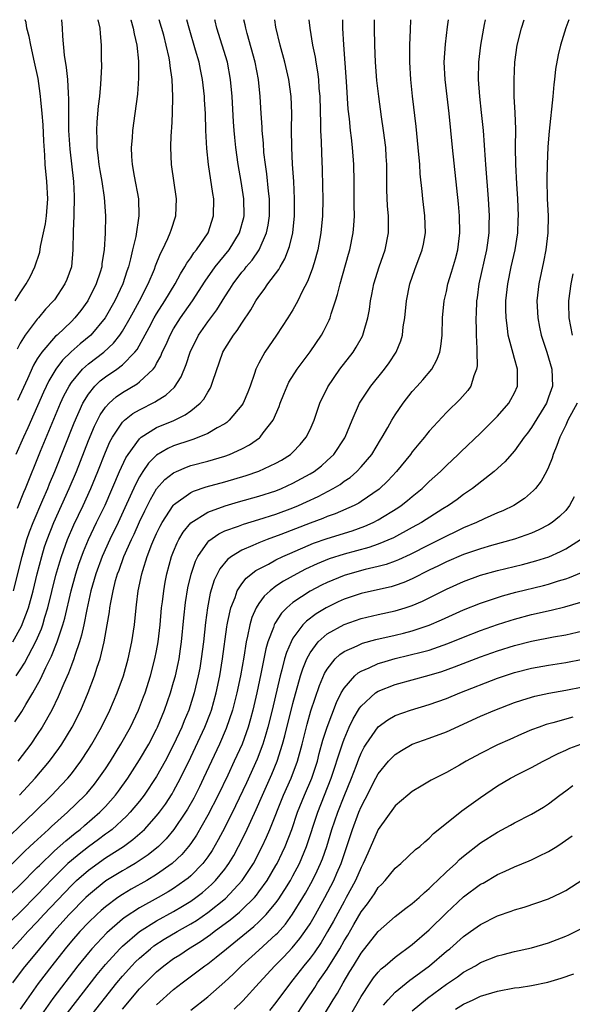
# Model space of a CAD drawing. Units: inches. Extents: x 2583000 to 2586000, y 1484692 to 1485000.
# Drawn here: x 2583227 to 2583292, y 1484884 to 1485000 of the extents above; entities that cross this region are included whole.
import ezdxf

# ---------------------------------------------------------------- set-up
doc = ezdxf.new("R2010")
doc.units = ezdxf.units.IN
doc.header["$MEASUREMENT"] = 0
doc.layers.add('LD25831482_2ft', color=244, linetype='Continuous')

msp = doc.modelspace()

# ---------------------------------------------------------------- linework, layer by layer
at = {"layer": 'LD25831482_2ft'}
for points, elevation in [([(2583281.55, 1485000), (2583281.45, 1484999.45), (2583281.34, 1484999), (2583280.99, 1484997), (2583280.77, 1484995), (2583280.75, 1484993), (2583280.89, 1484991), (2583281.1, 1484989.1), (2583281.3, 1484987), (2583281.57, 1484983.57), (2583281.59, 1484983), (2583281.92, 1484979), (2583282.03, 1484977), (2583282, 1484976), (2583281.99, 1484975), (2583281.83, 1484973.83), (2583281.7, 1484973), (2583280.82, 1484969), (2583280.62, 1484967.38), (2583280.55, 1484967), (2583280.5, 1484965.5), (2583280.47, 1484965), (2583280.5, 1484963.5), (2583280.49, 1484963), (2583280.59, 1484961.41), (2583280.57, 1484961), (2583280.61, 1484959.39), (2583280.55, 1484959), (2583280.23, 1484958.23), (2583279.88, 1484957), (2583279.51, 1484956.49), (2583278.57, 1484955.43), (2583278.14, 1484955), (2583277.55, 1484954.45), (2583277, 1484953.9), (2583275, 1484951.71), (2583274.68, 1484951.32), (2583274.44, 1484951), (2583273.77, 1484950.23), (2583273, 1484949.28), (2583272.79, 1484949), (2583271.16, 1484947), (2583270.12, 1484945.88), (2583269.1, 1484944.9), (2583267, 1484943.46), (2583266.72, 1484943.28), (2583266.17, 1484943), (2583263.96, 1484942.04), (2583263, 1484941.7), (2583262.51, 1484941.49), (2583261, 1484940.92), (2583257.58, 1484939.58), (2583255.98, 1484939), (2583255, 1484938.62), (2583254.29, 1484938.29), (2583253, 1484937.76), (2583251.77, 1484937), (2583251.33, 1484936.67), (2583250.43, 1484935.57), (2583249.77, 1484934.23), (2583249.3, 1484932.7), (2583248.96, 1484931), (2583248.73, 1484929.27), (2583248.49, 1484927), (2583248.24, 1484925), (2583248.07, 1484923.93), (2583247.89, 1484923), (2583247.42, 1484921), (2583246.78, 1484919), (2583246.25, 1484917.74), (2583245.97, 1484917), (2583245, 1484914.91), (2583244, 1484913), (2583243, 1484911.19), (2583241.54, 1484909), (2583241, 1484908.31), (2583239.91, 1484907), (2583239.47, 1484906.53), (2583237.77, 1484905), (2583237.34, 1484904.66), (2583237, 1484904.43), (2583236.19, 1484903.81), (2583235, 1484902.94), (2583233.9, 1484902.1), (2583233, 1484901.36), (2583232.6, 1484901), (2583230.79, 1484899.21), (2583229, 1484897.3), (2583227, 1484895.27), (2583225, 1484893.37)], 12104), ([(2583225, 1484896.58), (2583227, 1484898.48), (2583229, 1484900.51), (2583229.24, 1484900.76), (2583231, 1484902.46), (2583232.33, 1484903.67), (2583233.44, 1484904.56), (2583234.02, 1484905), (2583234.54, 1484905.46), (2583236.34, 1484907), (2583237, 1484907.69), (2583238.17, 1484909), (2583238.52, 1484909.48), (2583239.61, 1484911), (2583241, 1484913.17), (2583242.08, 1484915), (2583243, 1484916.75), (2583243.12, 1484917), (2583243.93, 1484919), (2583244.63, 1484921), (2583245, 1484922.27), (2583245.2, 1484923), (2583245.53, 1484924.47), (2583245.64, 1484925), (2583245.82, 1484926.18), (2583245.92, 1484927), (2583246.18, 1484929.82), (2583246.38, 1484931.62), (2583246.67, 1484933.33), (2583247.05, 1484934.95), (2583247.55, 1484936.45), (2583247.82, 1484937), (2583249, 1484938.7), (2583249.14, 1484938.86), (2583250.31, 1484939.69), (2583251, 1484940.01), (2583252.59, 1484940.59), (2583253.18, 1484940.82), (2583255, 1484941.36), (2583257, 1484941.99), (2583259, 1484942.73), (2583259.65, 1484943), (2583260.58, 1484943.42), (2583261.95, 1484944.05), (2583263.72, 1484945), (2583264.52, 1484945.48), (2583265, 1484945.84), (2583265.7, 1484946.3), (2583266.5, 1484947), (2583267, 1484947.53), (2583268.25, 1484949), (2583269.29, 1484950.71), (2583269.48, 1484951), (2583270.14, 1484952.15), (2583270.61, 1484953), (2583271, 1484953.64), (2583271.92, 1484955), (2583273, 1484956.36), (2583273.56, 1484957), (2583274.25, 1484957.75), (2583275.29, 1484959), (2583275.9, 1484960.1), (2583276.22, 1484961), (2583276.35, 1484961.65), (2583276.5, 1484963), (2583276.56, 1484965), (2583276.74, 1484967), (2583277, 1484968.11), (2583277.19, 1484969), (2583277.62, 1484970.38), (2583278.06, 1484971.94), (2583278.33, 1484973), (2583278.57, 1484975), (2583278.53, 1484977), (2583278.41, 1484978.41), (2583277.72, 1484985), (2583277.34, 1484989), (2583276.86, 1484993), (2583276.75, 1484995), (2583276.89, 1484997.11), (2583277.15, 1484999.15), (2583277.25, 1485000)], 12102), ([(2583225, 1484899.94), (2583227, 1484901.88), (2583227.55, 1484902.45), (2583228.14, 1484903), (2583228.58, 1484903.42), (2583230.31, 1484905), (2583230.66, 1484905.34), (2583232.56, 1484907), (2583234.62, 1484909), (2583234.8, 1484909.2), (2583235.7, 1484910.3), (2583236.23, 1484911), (2583237, 1484912.12), (2583237.58, 1484913), (2583238.82, 1484915), (2583239.95, 1484917), (2583240.89, 1484919), (2583241.47, 1484920.53), (2583241.65, 1484921), (2583242.29, 1484923), (2583242.81, 1484925), (2583243, 1484925.93), (2583243.2, 1484927), (2583243.43, 1484929), (2583243.59, 1484931), (2583243.69, 1484931.69), (2583243.83, 1484933), (2583244, 1484934), (2583244.2, 1484935), (2583244.76, 1484937), (2583245, 1484937.62), (2583245.4, 1484938.6), (2583245.61, 1484939), (2583246.12, 1484939.88), (2583247.03, 1484940.97), (2583249, 1484942.21), (2583251.04, 1484942.96), (2583252.59, 1484943.41), (2583255, 1484944.09), (2583257, 1484944.73), (2583257.66, 1484945), (2583259, 1484945.6), (2583261, 1484946.71), (2583261.47, 1484947), (2583262.33, 1484947.67), (2583263, 1484948.26), (2583263.79, 1484949), (2583265.08, 1484950.92), (2583265.12, 1484951), (2583265.95, 1484953), (2583266.8, 1484955), (2583266.87, 1484955.13), (2583268.12, 1484957), (2583269.75, 1484959), (2583270.28, 1484959.72), (2583271.12, 1484961), (2583271.67, 1484962.33), (2583271.86, 1484963), (2583271.95, 1484963.95), (2583272.12, 1484965), (2583272.32, 1484967), (2583272.72, 1484969), (2583273.31, 1484970.69), (2583274.18, 1484973), (2583274.32, 1484973.68), (2583274.55, 1484975), (2583274.48, 1484977), (2583274.23, 1484979), (2583274.15, 1484979.85), (2583273.93, 1484981.93), (2583273.87, 1484983), (2583273.7, 1484985), (2583273.45, 1484987.45), (2583273.02, 1484991.02), (2583272.82, 1484993), (2583272.7, 1484995), (2583272.7, 1484997), (2583272.81, 1484998.81), (2583272.85, 1485000)], 12100), ([(2583225.76, 1484904.24), (2583227, 1484905.41), (2583228.66, 1484907), (2583230.69, 1484909), (2583231.82, 1484910.18), (2583232.57, 1484911), (2583233, 1484911.53), (2583234.11, 1484913), (2583235, 1484914.35), (2583235.41, 1484915), (2583236.54, 1484917), (2583237.52, 1484919), (2583238.38, 1484921), (2583239.1, 1484923), (2583239.66, 1484925), (2583240.09, 1484927), (2583240.4, 1484929), (2583240.6, 1484931), (2583240.65, 1484931.35), (2583240.84, 1484933), (2583241.27, 1484935), (2583241.38, 1484935.38), (2583241.89, 1484937), (2583242.45, 1484938.45), (2583242.67, 1484939), (2583243, 1484939.72), (2583243.42, 1484940.58), (2583243.64, 1484941), (2583244.94, 1484943), (2583245, 1484943.08), (2583247, 1484944.51), (2583247.32, 1484944.68), (2583248.82, 1484945.18), (2583251, 1484945.78), (2583253.49, 1484946.51), (2583255, 1484947.02), (2583257, 1484947.95), (2583257.67, 1484948.33), (2583258.73, 1484949), (2583259, 1484949.25), (2583259.85, 1484950.15), (2583260.56, 1484951), (2583261, 1484951.91), (2583261.48, 1484953), (2583262.16, 1484955), (2583263.08, 1484956.92), (2583264.51, 1484959), (2583266.06, 1484961), (2583266.43, 1484961.57), (2583267.14, 1484962.86), (2583267.2, 1484963), (2583267.27, 1484963.27), (2583267.8, 1484965), (2583267.99, 1484966.01), (2583268.11, 1484967), (2583268.26, 1484967.74), (2583268.48, 1484969), (2583269.11, 1484971), (2583269.81, 1484973), (2583270.21, 1484975), (2583270.21, 1484977), (2583270.11, 1484978.11), (2583270.02, 1484980.02), (2583270, 1484983), (2583269.95, 1484983.95), (2583269.88, 1484985), (2583269.62, 1484987), (2583269.38, 1484988.62), (2583269.07, 1484991), (2583268.86, 1484992.86), (2583268.68, 1484995), (2583268.59, 1484997), (2583268.56, 1484999), (2583268.57, 1485000)], 12098), ([(2583226.05, 1484891), (2583227, 1484892), (2583227.9, 1484893), (2583229, 1484894.15), (2583229.78, 1484895), (2583233, 1484898.43), (2583233.6, 1484899), (2583235, 1484900.23), (2583237, 1484901.64), (2583239.1, 1484903), (2583240.21, 1484903.79), (2583241.56, 1484905), (2583243, 1484906.59), (2583243.33, 1484907), (2583244.03, 1484907.97), (2583244.82, 1484909.18), (2583245, 1484909.49), (2583245.82, 1484911), (2583247, 1484913.46), (2583248.66, 1484917), (2583249.33, 1484918.67), (2583249.44, 1484919), (2583250, 1484921), (2583250.42, 1484923), (2583250.74, 1484925), (2583251.23, 1484928.77), (2583251.28, 1484929), (2583251.37, 1484929.37), (2583251.69, 1484931), (2583252.2, 1484932.2), (2583252.47, 1484933), (2583253, 1484933.8), (2583253.52, 1484934.48), (2583254.63, 1484935.37), (2583256.12, 1484936.12), (2583257, 1484936.61), (2583257.81, 1484937), (2583258.62, 1484937.38), (2583261.42, 1484938.58), (2583263, 1484939.14), (2583265.96, 1484940.04), (2583267.43, 1484940.57), (2583268.4, 1484941), (2583269, 1484941.3), (2583271.29, 1484942.71), (2583271.71, 1484943), (2583272.43, 1484943.57), (2583273, 1484944.06), (2583274.18, 1484945), (2583275, 1484945.81), (2583276.3, 1484947), (2583277, 1484947.7), (2583278.38, 1484949), (2583278.69, 1484949.31), (2583281, 1484951.48), (2583282.52, 1484953), (2583283, 1484953.49), (2583284.33, 1484955), (2583284.58, 1484955.42), (2583285, 1484956.22), (2583285.36, 1484957), (2583285.34, 1484957.34), (2583285.35, 1484959), (2583285, 1484960.25), (2583284.82, 1484960.82), (2583284.74, 1484961.26), (2583284.27, 1484963), (2583284.19, 1484963.81), (2583284.01, 1484965), (2583283.99, 1484965.98), (2583283.99, 1484967), (2583284.21, 1484969), (2583284.62, 1484971), (2583285.07, 1484973), (2583285.37, 1484975), (2583285.44, 1484976.56), (2583285.45, 1484977), (2583285.38, 1484979), (2583285.26, 1484980.74), (2583285.15, 1484983), (2583285.13, 1484985), (2583285.15, 1484987.15), (2583285.08, 1484989.08), (2583284.97, 1484991), (2583284.94, 1484993), (2583285.05, 1484995), (2583285.32, 1484997), (2583285.8, 1484999), (2583286.14, 1485000)], 12106), ([(2583291.36, 1485000), (2583291.03, 1484999.03), (2583290.38, 1484997), (2583290.12, 1484995.88), (2583289.82, 1484994.18), (2583289.7, 1484993), (2583289.6, 1484992.4), (2583289.49, 1484991), (2583289.07, 1484986.93), (2583288.92, 1484985.08), (2583288.81, 1484983), (2583288.77, 1484981.23), (2583288.84, 1484979), (2583288.93, 1484977), (2583288.91, 1484975), (2583288.68, 1484973), (2583288.4, 1484971.6), (2583287.85, 1484969), (2583287.63, 1484967), (2583287.72, 1484965), (2583287.93, 1484963.93), (2583288.13, 1484963), (2583288.79, 1484961), (2583289.39, 1484959), (2583289.44, 1484957), (2583289, 1484955.71), (2583288.74, 1484955), (2583287, 1484952.16), (2583286.52, 1484951.48), (2583286.14, 1484951), (2583285, 1484949.43), (2583283.87, 1484948.13), (2583282.6, 1484947), (2583280.08, 1484945), (2583279, 1484944.27), (2583278.28, 1484943.72), (2583277.26, 1484943), (2583276.59, 1484942.59), (2583274.08, 1484941), (2583273, 1484940.4), (2583270.79, 1484939.21), (2583269, 1484938.48), (2583267.91, 1484938.09), (2583265, 1484937.3), (2583263.26, 1484936.74), (2583261.83, 1484936.17), (2583260.48, 1484935.52), (2583259.46, 1484935), (2583257.88, 1484934.12), (2583257, 1484933.52), (2583256.32, 1484933), (2583255.63, 1484932.37), (2583255, 1484931.49), (2583254.69, 1484931), (2583254.16, 1484929.84), (2583253.93, 1484929), (2583253.67, 1484927.67), (2583253.5, 1484927), (2583253.22, 1484925.22), (2583252.83, 1484923), (2583252.42, 1484921), (2583251.92, 1484919), (2583251.18, 1484916.82), (2583250.38, 1484915), (2583248.51, 1484911), (2583248.02, 1484909.98), (2583247.35, 1484908.65), (2583246.62, 1484907.38), (2583246.39, 1484907), (2583245.04, 1484905), (2583244.11, 1484903.89), (2583243.21, 1484903), (2583241.99, 1484902.01), (2583240.47, 1484901), (2583239.55, 1484900.45), (2583239, 1484900.14), (2583237.06, 1484898.94), (2583235.93, 1484898.07), (2583235, 1484897.29), (2583234.7, 1484897), (2583232.74, 1484895), (2583230.93, 1484893), (2583229.24, 1484891), (2583227.34, 1484888.66), (2583226.08, 1484887)], 12108), ([(2583226.14, 1484927), (2583227.15, 1484928.85), (2583227.95, 1484931), (2583228.5, 1484933), (2583229, 1484935), (2583229.52, 1484937), (2583229.86, 1484938.14), (2583230.15, 1484939), (2583230.93, 1484941), (2583232.75, 1484945), (2583233.59, 1484947), (2583235, 1484950.63), (2583235.7, 1484952.3), (2583236.38, 1484953.62), (2583237, 1484954.53), (2583237.43, 1484955), (2583238.25, 1484955.75), (2583239, 1484956.27), (2583240.73, 1484957.27), (2583241, 1484957.51), (2583242.59, 1484959), (2583242.78, 1484959.22), (2583243, 1484959.66), (2583243.49, 1484960.51), (2583243.67, 1484961), (2583244.11, 1484961.89), (2583244.59, 1484963), (2583245, 1484963.72), (2583245.82, 1484965), (2583247.23, 1484967), (2583248.69, 1484969.31), (2583249.89, 1484971), (2583251.5, 1484973), (2583252.74, 1484975), (2583253.22, 1484976.78), (2583253.26, 1484977), (2583253.23, 1484979), (2583252.92, 1484981), (2583252.56, 1484983), (2583252.29, 1484985), (2583252.16, 1484986.16), (2583252.1, 1484987), (2583252.03, 1484988.03), (2583251.86, 1484991), (2583251.68, 1484993), (2583251.3, 1484995), (2583250.71, 1484997), (2583250.08, 1484999), (2583249.88, 1484999.88), (2583249.85, 1485000)], 12088), ([(2583226.21, 1484933), (2583227.21, 1484937), (2583227.78, 1484939), (2583228.09, 1484939.91), (2583228.52, 1484941), (2583229.66, 1484943.66), (2583230.23, 1484945), (2583230.44, 1484945.56), (2583231.06, 1484947), (2583233.31, 1484952.69), (2583234.36, 1484955), (2583235, 1484956.05), (2583235.77, 1484957), (2583236.39, 1484957.61), (2583237, 1484958.08), (2583238.33, 1484959), (2583239, 1484959.51), (2583240.45, 1484961), (2583240.7, 1484961.3), (2583242.12, 1484963.88), (2583242.71, 1484965), (2583243, 1484965.49), (2583243.97, 1484967), (2583245.17, 1484969), (2583245.81, 1484970.19), (2583246.33, 1484971), (2583246.56, 1484971.44), (2583247, 1484972.04), (2583247.37, 1484972.63), (2583247.69, 1484973), (2583249.05, 1484975), (2583249.69, 1484977), (2583249.7, 1484979), (2583249.59, 1484979.59), (2583249.08, 1484983), (2583248.89, 1484984.89), (2583248.79, 1484987), (2583248.72, 1484989), (2583248.61, 1484990.61), (2583248.6, 1484991), (2583248.38, 1484993), (2583248.14, 1484994.14), (2583247.98, 1484995), (2583247.58, 1484996.42), (2583246.81, 1484999), (2583246.54, 1485000)], 12086), ([(2583226.37, 1484917.63), (2583227.17, 1484918.83), (2583227.65, 1484919.65), (2583228.48, 1484921), (2583229.38, 1484922.62), (2583229.99, 1484923.99), (2583230.67, 1484925.33), (2583231.34, 1484927), (2583231.48, 1484927.48), (2583231.99, 1484929), (2583232.22, 1484929.78), (2583232.97, 1484933), (2583233.52, 1484935), (2583233.87, 1484936.13), (2583234.41, 1484937.59), (2583235, 1484939), (2583235.95, 1484941), (2583236.95, 1484943.05), (2583238.66, 1484947), (2583239.4, 1484948.61), (2583239.65, 1484949), (2583241, 1484950.83), (2583241.2, 1484951), (2583243, 1484952.14), (2583245.01, 1484952.99), (2583246.36, 1484953.64), (2583247, 1484954.12), (2583248.12, 1484955), (2583248.53, 1484955.47), (2583249, 1484956.31), (2583249.28, 1484956.72), (2583249.41, 1484957), (2583249.58, 1484957.58), (2583250.78, 1484961), (2583251, 1484961.39), (2583252.03, 1484963), (2583252.46, 1484963.54), (2583253, 1484964.41), (2583254.05, 1484965.95), (2583254.64, 1484967), (2583255, 1484967.53), (2583255.64, 1484968.36), (2583256.05, 1484969), (2583257.33, 1484970.67), (2583257.49, 1484971), (2583258.06, 1484971.94), (2583258.61, 1484973.39), (2583258.97, 1484975), (2583259.17, 1484977), (2583259.19, 1484979), (2583259.1, 1484981), (2583258.96, 1484983.04), (2583258.87, 1484985), (2583258.84, 1484987.16), (2583258.85, 1484989), (2583258.78, 1484991), (2583258.52, 1484993), (2583258.04, 1484995), (2583257.49, 1484997), (2583257, 1484999.11), (2583256.86, 1485000)], 12092), ([(2583226.41, 1484967), (2583227, 1484967.96), (2583227.7, 1484969), (2583228.18, 1484969.82), (2583228.71, 1484971), (2583229.28, 1484972.72), (2583229.38, 1484973.38), (2583229.74, 1484975), (2583229.95, 1484976.05), (2583230.07, 1484977), (2583230.23, 1484979), (2583230.13, 1484981), (2583229.94, 1484983), (2583229.88, 1484984.12), (2583229.76, 1484985.76), (2583229.68, 1484987.68), (2583229.58, 1484989), (2583229.42, 1484990.58), (2583229.39, 1484991), (2583229.35, 1484991.35), (2583229.09, 1484993.09), (2583228.69, 1484995), (2583228.23, 1484997), (2583228.04, 1484998.04), (2583227.78, 1484999), (2583227.68, 1484999.68), (2583227.59, 1485000)], 12076), ([(2583239.96, 1485000), (2583239.97, 1484999.97), (2583240.25, 1484999), (2583240.35, 1484998.35), (2583240.66, 1484997), (2583240.86, 1484995.14), (2583240.86, 1484993.14), (2583240.74, 1484991.27), (2583240.45, 1484989), (2583240.17, 1484987), (2583240.12, 1484986.12), (2583240.02, 1484985), (2583240.06, 1484983.94), (2583240.13, 1484983), (2583240.36, 1484981.64), (2583240.86, 1484979), (2583240.93, 1484977), (2583240.55, 1484974.55), (2583240.18, 1484973), (2583239.95, 1484971.95), (2583239.7, 1484971), (2583239.51, 1484970.49), (2583239.03, 1484969), (2583238.08, 1484967), (2583236.98, 1484965.02), (2583235.27, 1484963), (2583234.03, 1484961.97), (2583232.96, 1484961.04), (2583231.95, 1484960.05), (2583231.18, 1484959), (2583230.36, 1484957.64), (2583229.72, 1484956.28), (2583227.89, 1484952.11), (2583227.37, 1484951), (2583226.49, 1484949)], 12082), ([(2583226.53, 1484923), (2583227, 1484923.72), (2583227.49, 1484924.51), (2583228.88, 1484927.12), (2583229.48, 1484928.52), (2583229.64, 1484929), (2583229.88, 1484929.88), (2583230.23, 1484931), (2583231.19, 1484934.81), (2583231.63, 1484936.37), (2583231.83, 1484937), (2583232.53, 1484939), (2583233.28, 1484940.72), (2583234.37, 1484943), (2583235.27, 1484945), (2583236.1, 1484947), (2583237, 1484949.27), (2583237.53, 1484950.47), (2583237.82, 1484951), (2583239, 1484952.76), (2583239.25, 1484953), (2583240.22, 1484953.78), (2583241, 1484954.23), (2583242.84, 1484955.16), (2583243, 1484955.27), (2583244.07, 1484955.93), (2583245.1, 1484956.9), (2583245.89, 1484958.11), (2583246.47, 1484959.53), (2583246.94, 1484961), (2583247.93, 1484963), (2583249, 1484964.55), (2583250.05, 1484965.95), (2583251, 1484967.5), (2583251.6, 1484968.4), (2583251.97, 1484969), (2583253, 1484970.36), (2583253.3, 1484970.7), (2583253.52, 1484971), (2583254.2, 1484971.8), (2583255.03, 1484973), (2583255.91, 1484975), (2583256.09, 1484975.91), (2583256.24, 1484977), (2583256.23, 1484979), (2583256.12, 1484979.88), (2583255.93, 1484981.93), (2583255.77, 1484983), (2583255.6, 1484984.4), (2583255.53, 1484985.53), (2583255.39, 1484987), (2583255.38, 1484987.38), (2583255.27, 1484989), (2583255.16, 1484991), (2583254.94, 1484993), (2583254.55, 1484995), (2583253.61, 1484998.39), (2583253.46, 1484999), (2583253.39, 1484999.39), (2583253.25, 1485000)], 12090), ([(2583231.84, 1485000), (2583231.91, 1484999), (2583231.94, 1484998.06), (2583232.15, 1484995.85), (2583232.4, 1484994.4), (2583232.55, 1484993), (2583232.62, 1484991.38), (2583232.68, 1484990.68), (2583232.66, 1484989), (2583232.66, 1484987.34), (2583232.68, 1484987), (2583232.81, 1484984.81), (2583233.24, 1484981), (2583233.31, 1484979.31), (2583233.34, 1484979), (2583233.28, 1484977.28), (2583233.28, 1484977), (2583233.2, 1484975.2), (2583233.18, 1484973), (2583233, 1484971), (2583232.47, 1484969.53), (2583232.25, 1484969), (2583231, 1484967.13), (2583230.91, 1484967), (2583229.98, 1484966.02), (2583229.13, 1484965), (2583229, 1484964.86), (2583227.58, 1484963), (2583227, 1484962.05), (2583226.64, 1484961.36)], 12078), ([(2583226.69, 1484942.69), (2583227.43, 1484944.57), (2583227.62, 1484945), (2583229.36, 1484949.36), (2583231.73, 1484955), (2583232.13, 1484955.87), (2583232.72, 1484957), (2583233, 1484957.42), (2583234.31, 1484959), (2583235, 1484959.63), (2583236.79, 1484961), (2583237.95, 1484962.05), (2583238.7, 1484963), (2583239, 1484963.46), (2583239.89, 1484965), (2583240.27, 1484965.73), (2583241, 1484967), (2583242.02, 1484969), (2583242.74, 1484970.74), (2583242.87, 1484971.13), (2583243.44, 1484972.56), (2583243.68, 1484973), (2583244.32, 1484974.32), (2583244.61, 1484975), (2583244.69, 1484975.31), (2583245.26, 1484977), (2583245.33, 1484979), (2583244.75, 1484983), (2583244.66, 1484985), (2583244.68, 1484985.32), (2583244.74, 1484987), (2583244.77, 1484987.23), (2583244.87, 1484989), (2583244.91, 1484991), (2583244.83, 1484993), (2583244.59, 1484994.59), (2583244.56, 1484995), (2583244.47, 1484995.53), (2583244.13, 1484997), (2583243.83, 1484998.17), (2583243.31, 1485000)], 12084), ([(2583236.12, 1485000), (2583236.35, 1484999), (2583236.37, 1484998.37), (2583236.5, 1484997), (2583236.5, 1484995.5), (2583236.52, 1484994.52), (2583236.43, 1484992.43), (2583236.3, 1484991), (2583236.16, 1484989.84), (2583235.99, 1484988.01), (2583235.94, 1484987), (2583235.99, 1484985.99), (2583235.98, 1484985), (2583236.1, 1484984.1), (2583236.21, 1484983), (2583236.32, 1484982.32), (2583236.56, 1484981), (2583236.86, 1484979.14), (2583237.01, 1484977), (2583236.96, 1484974.96), (2583236.84, 1484973), (2583236.59, 1484971.41), (2583236.56, 1484971), (2583236.37, 1484970.37), (2583235.92, 1484969), (2583234.94, 1484967), (2583234.12, 1484965.88), (2583233.41, 1484965), (2583233, 1484964.59), (2583231.33, 1484963), (2583231.15, 1484962.85), (2583229.53, 1484961), (2583229, 1484960.19), (2583228.55, 1484959.45), (2583227.85, 1484957.85), (2583226.69, 1484955.31)], 12080), ([(2583260.86, 1485000), (2583260.97, 1484999), (2583261.3, 1484997), (2583261.6, 1484995.6), (2583261.67, 1484995), (2583261.88, 1484993.88), (2583261.98, 1484993), (2583262.05, 1484991.95), (2583262.14, 1484991), (2583262.23, 1484987.77), (2583262.23, 1484987), (2583262.29, 1484985.71), (2583262.33, 1484984.33), (2583262.42, 1484982.42), (2583262.48, 1484980.48), (2583262.49, 1484979), (2583262.45, 1484977), (2583262.28, 1484975), (2583261.93, 1484973), (2583261.48, 1484971.48), (2583261.27, 1484970.73), (2583260.72, 1484969.28), (2583260.09, 1484968.09), (2583259.58, 1484967), (2583259, 1484965.94), (2583258.41, 1484965), (2583257.08, 1484963), (2583255.71, 1484961), (2583255, 1484959.7), (2583254.76, 1484959.24), (2583254.66, 1484959), (2583254.5, 1484958.5), (2583253.96, 1484957), (2583253.69, 1484956.31), (2583253.15, 1484955), (2583253, 1484954.77), (2583251.53, 1484953), (2583251.25, 1484952.75), (2583251, 1484952.6), (2583250.12, 1484952.12), (2583249, 1484951.44), (2583247.97, 1484951), (2583247.26, 1484950.74), (2583247, 1484950.67), (2583245, 1484949.99), (2583244.31, 1484949.69), (2583243, 1484948.9), (2583242.04, 1484947.96), (2583241.4, 1484947), (2583241, 1484946.37), (2583240.52, 1484945.48), (2583239.28, 1484942.72), (2583238.47, 1484941), (2583237.5, 1484939), (2583236.62, 1484937), (2583235.88, 1484935), (2583235.69, 1484934.31), (2583235.29, 1484933), (2583234.81, 1484930.81), (2583234.46, 1484929), (2583234.2, 1484927.8), (2583233.95, 1484927), (2583233.4, 1484925.4), (2583233.28, 1484925), (2583233, 1484924.27), (2583232.67, 1484923.33), (2583232.11, 1484922.11), (2583231.46, 1484920.54), (2583230.7, 1484919), (2583229.56, 1484917), (2583229, 1484916.14), (2583228.23, 1484915), (2583226.71, 1484913)], 12094), ([(2583226.9, 1484909), (2583228.74, 1484911), (2583230.44, 1484913), (2583231.52, 1484914.48), (2583231.88, 1484915), (2583233.09, 1484917), (2583234.09, 1484919), (2583234.96, 1484921.04), (2583235.72, 1484923), (2583236.04, 1484924.04), (2583236.36, 1484925), (2583236.84, 1484927), (2583237.21, 1484929), (2583237.47, 1484930.53), (2583237.52, 1484931), (2583237.61, 1484931.61), (2583237.89, 1484933), (2583238.19, 1484934.19), (2583238.43, 1484935), (2583238.6, 1484935.4), (2583239.16, 1484937), (2583240.04, 1484939), (2583240.35, 1484939.65), (2583241, 1484941.09), (2583241.62, 1484942.38), (2583242.28, 1484943.72), (2583243, 1484944.94), (2583243.97, 1484946.03), (2583245, 1484946.85), (2583245.32, 1484947), (2583246.5, 1484947.5), (2583247, 1484947.68), (2583249, 1484948.21), (2583251, 1484948.8), (2583251.56, 1484949), (2583253, 1484949.65), (2583253.89, 1484950.11), (2583255.07, 1484950.93), (2583255.14, 1484951), (2583255.51, 1484951.51), (2583256.66, 1484953), (2583257.38, 1484954.62), (2583257.5, 1484955), (2583257.93, 1484956.07), (2583258.31, 1484957), (2583258.53, 1484957.47), (2583259.48, 1484959), (2583261, 1484961.04), (2583262.33, 1484963), (2583262.58, 1484963.42), (2583263.25, 1484964.75), (2583263.35, 1484965), (2583263.48, 1484965.48), (2583264, 1484967), (2583264.24, 1484967.76), (2583264.52, 1484969), (2583265.52, 1484972.48), (2583265.69, 1484973), (2583266.08, 1484975), (2583266.15, 1484975.85), (2583266.21, 1484977), (2583266.19, 1484978.19), (2583266.2, 1484979), (2583266.2, 1484981), (2583266.16, 1484983), (2583266, 1484985), (2583265.87, 1484986.13), (2583265.76, 1484987), (2583265.62, 1484988.38), (2583265.49, 1484989.49), (2583265.27, 1484992.73), (2583264.95, 1484997.05), (2583264.86, 1484999), (2583264.85, 1485000)], 12096), ([(2583291.83, 1484970.17), (2583291.6, 1484969), (2583291.33, 1484967), (2583291.33, 1484966.67), (2583291.38, 1484965), (2583291.78, 1484963)], 12110), ([(2583292.33, 1484955), (2583291.26, 1484953), (2583291, 1484952.43), (2583290.3, 1484951), (2583289.97, 1484950.02), (2583289.54, 1484949), (2583289.43, 1484948.57), (2583289, 1484947.51), (2583288.75, 1484947), (2583288.13, 1484945.87), (2583287.45, 1484945), (2583287.24, 1484944.76), (2583286.17, 1484943.83), (2583284.9, 1484943), (2583283.63, 1484942.37), (2583283, 1484942.12), (2583281.42, 1484941.42), (2583280.55, 1484941), (2583279, 1484940.36), (2583278.09, 1484939.91), (2583277, 1484939.4), (2583276.24, 1484939), (2583275, 1484938.39), (2583272.76, 1484937.24), (2583271.38, 1484936.62), (2583271, 1484936.46), (2583269.92, 1484936.08), (2583269, 1484935.83), (2583267.49, 1484935.49), (2583265.69, 1484935), (2583265, 1484934.8), (2583263, 1484933.97), (2583262.35, 1484933.65), (2583261, 1484932.93), (2583259, 1484931.6), (2583258.29, 1484931), (2583257.65, 1484930.35), (2583256.86, 1484929.14), (2583256.79, 1484929), (2583256.7, 1484928.7), (2583256.05, 1484927), (2583255.81, 1484926.19), (2583255.23, 1484923.23), (2583254.76, 1484921), (2583254.29, 1484919), (2583254.02, 1484917.98), (2583253.73, 1484917), (2583253.02, 1484915), (2583252.12, 1484913), (2583251.35, 1484911.35), (2583250.21, 1484909), (2583249, 1484906.65), (2583247.68, 1484904.32), (2583247, 1484903.33), (2583246.75, 1484903), (2583245.95, 1484902.05), (2583244.83, 1484901), (2583243, 1484899.69), (2583241.85, 1484899), (2583240.02, 1484897.98), (2583239, 1484897.37), (2583238.45, 1484897), (2583237, 1484895.92), (2583236.51, 1484895.49), (2583235.97, 1484895), (2583235, 1484894.06), (2583234, 1484893), (2583233, 1484891.88), (2583232.27, 1484891), (2583230.69, 1484889), (2583229.1, 1484886.9), (2583227.44, 1484884.56), (2583227, 1484883.9)], 12110), ([(2583292, 1484944), (2583291.46, 1484943), (2583291, 1484942.42), (2583290.29, 1484941.71), (2583289.43, 1484941), (2583289, 1484940.72), (2583287.87, 1484940.13), (2583287, 1484939.76), (2583285, 1484939.06), (2583282.31, 1484938.31), (2583281, 1484937.93), (2583280.32, 1484937.68), (2583279, 1484937.23), (2583277, 1484936.38), (2583276.08, 1484935.92), (2583275, 1484935.41), (2583273, 1484934.41), (2583272.02, 1484933.98), (2583271, 1484933.62), (2583270.53, 1484933.47), (2583268.91, 1484933.09), (2583267, 1484932.66), (2583265, 1484932.01), (2583264.31, 1484931.69), (2583262.89, 1484931), (2583261.71, 1484930.29), (2583260.57, 1484929.43), (2583260.17, 1484929), (2583259, 1484927.42), (2583258.77, 1484927), (2583258.24, 1484925.76), (2583258.02, 1484925), (2583257.71, 1484923.71), (2583257.51, 1484923), (2583256.57, 1484919), (2583256.07, 1484917), (2583255.83, 1484916.17), (2583255.47, 1484915), (2583254.78, 1484913.22), (2583253.54, 1484910.46), (2583252.26, 1484907.74), (2583251, 1484905.23), (2583250.23, 1484903.77), (2583249.5, 1484902.5), (2583249, 1484901.78), (2583248.42, 1484901), (2583247, 1484899.56), (2583246.71, 1484899.29), (2583246.33, 1484899), (2583245, 1484898.07), (2583244.34, 1484897.66), (2583243.2, 1484897), (2583241, 1484895.79), (2583239.3, 1484894.7), (2583239, 1484894.45), (2583237.16, 1484892.84), (2583235.41, 1484891), (2583235, 1484890.53), (2583233.76, 1484889), (2583230.84, 1484885.16), (2583229.18, 1484882.82)], 12112), ([(2583232.54, 1484883.46), (2583236.03, 1484887.97), (2583237, 1484889.14), (2583238.69, 1484891), (2583239, 1484891.3), (2583241, 1484893), (2583243, 1484894.25), (2583245, 1484895.35), (2583246.03, 1484895.97), (2583247, 1484896.58), (2583247.59, 1484897), (2583248.39, 1484897.61), (2583249.46, 1484898.54), (2583249.91, 1484899), (2583251, 1484900.34), (2583251.29, 1484900.71), (2583251.48, 1484901), (2583252.05, 1484901.95), (2583252.61, 1484903), (2583253.42, 1484904.58), (2583254.69, 1484907.31), (2583255.41, 1484909), (2583256.51, 1484911.49), (2583257.13, 1484913), (2583257.78, 1484915), (2583258.04, 1484915.96), (2583259, 1484919.78), (2583259.9, 1484923), (2583260.16, 1484923.84), (2583260.62, 1484925), (2583261, 1484925.7), (2583261.96, 1484927), (2583263, 1484927.93), (2583265, 1484929.04), (2583267, 1484929.74), (2583269, 1484930.21), (2583271, 1484930.65), (2583272.16, 1484931), (2583273, 1484931.28), (2583274.21, 1484931.79), (2583277, 1484933.18), (2583279, 1484934.08), (2583281, 1484934.81), (2583283, 1484935.38), (2583285.92, 1484936.08), (2583287.51, 1484936.49), (2583289.02, 1484936.98), (2583290.41, 1484937.59), (2583291, 1484937.91), (2583292.75, 1484939)], 12114), ([(2583235, 1484882.77), (2583238.35, 1484887), (2583239, 1484887.78), (2583240.1, 1484889), (2583240.54, 1484889.46), (2583241, 1484889.9), (2583242.28, 1484891), (2583242.68, 1484891.32), (2583243.9, 1484892.1), (2583245.43, 1484893), (2583247, 1484893.9), (2583247.68, 1484894.32), (2583249, 1484895.24), (2583251.1, 1484896.9), (2583253.05, 1484899), (2583254.35, 1484901), (2583255.39, 1484903), (2583255.91, 1484904.09), (2583256.3, 1484905), (2583257.9, 1484909), (2583258.77, 1484911), (2583259.52, 1484913), (2583260.07, 1484915), (2583260.66, 1484917.34), (2583261.11, 1484918.89), (2583262.12, 1484921.88), (2583262.71, 1484923.29), (2583263, 1484923.78), (2583263.95, 1484925), (2583264.49, 1484925.51), (2583265, 1484925.86), (2583266.55, 1484926.55), (2583267, 1484926.78), (2583267.16, 1484926.84), (2583268.73, 1484927.27), (2583271, 1484927.8), (2583271.97, 1484928.03), (2583273, 1484928.3), (2583275, 1484928.96), (2583276.43, 1484929.57), (2583279, 1484930.74), (2583281, 1484931.54), (2583283, 1484932.22), (2583283.6, 1484932.4), (2583285.17, 1484932.83), (2583288.4, 1484933.6), (2583289, 1484933.76), (2583290.14, 1484934.14), (2583291, 1484934.39), (2583291.46, 1484934.54), (2583292.87, 1484935.13)], 12116), ([(2583239, 1484883.91), (2583241, 1484886.27), (2583241.7, 1484887), (2583243, 1484888.28), (2583243.84, 1484889), (2583245, 1484889.85), (2583245.71, 1484890.29), (2583246.76, 1484891), (2583248.16, 1484891.84), (2583249.34, 1484892.66), (2583249.76, 1484893), (2583251.62, 1484894.38), (2583252.71, 1484895.29), (2583253, 1484895.56), (2583254.47, 1484897), (2583254.72, 1484897.28), (2583255, 1484897.65), (2583255.97, 1484899), (2583257, 1484900.75), (2583257.14, 1484901), (2583257.74, 1484902.26), (2583258.07, 1484903), (2583258.85, 1484905), (2583259.55, 1484907), (2583260.35, 1484909), (2583261.2, 1484911), (2583261.86, 1484913), (2583262.09, 1484913.91), (2583262.52, 1484915.48), (2583263, 1484917), (2583264.1, 1484919.9), (2583264.67, 1484921), (2583265, 1484921.56), (2583266.27, 1484923), (2583266.65, 1484923.35), (2583267, 1484923.55), (2583267.94, 1484923.94), (2583269, 1484924.45), (2583269.41, 1484924.59), (2583271, 1484925.04), (2583274.19, 1484925.81), (2583275, 1484926.04), (2583277.19, 1484926.81), (2583279, 1484927.56), (2583281, 1484928.34), (2583283, 1484929.02), (2583284.49, 1484929.51), (2583285, 1484929.67), (2583287, 1484930.21), (2583289.29, 1484930.71), (2583290.9, 1484931.1), (2583293.98, 1484932.02)], 12118), ([(2583243, 1484884.4), (2583245, 1484886.2), (2583246, 1484887), (2583247.72, 1484888.28), (2583248.65, 1484889), (2583249, 1484889.24), (2583250, 1484890), (2583251.2, 1484891), (2583254.4, 1484893.6), (2583255, 1484894.16), (2583255.84, 1484895), (2583257, 1484896.37), (2583257.28, 1484896.72), (2583258.06, 1484897.94), (2583258.7, 1484899), (2583259, 1484899.55), (2583259.75, 1484901), (2583260.58, 1484903), (2583261.92, 1484907), (2583263.5, 1484911), (2583264.7, 1484914.7), (2583264.84, 1484915.16), (2583265, 1484915.59), (2583265.6, 1484917), (2583266.05, 1484917.95), (2583266.79, 1484919.21), (2583267, 1484919.47), (2583268.69, 1484921), (2583269, 1484921.21), (2583271, 1484922), (2583275, 1484923.08), (2583276.47, 1484923.53), (2583277.95, 1484924.05), (2583281, 1484925.25), (2583283, 1484925.94), (2583285, 1484926.56), (2583287, 1484927.09), (2583289.59, 1484927.59), (2583291, 1484927.83), (2583293, 1484928.31)], 12120), ([(2583247, 1484883.78), (2583249, 1484885.34), (2583251, 1484887.09), (2583251.98, 1484888.02), (2583252.98, 1484889), (2583255, 1484890.81), (2583257, 1484892.65), (2583257.17, 1484892.83), (2583258.11, 1484893.89), (2583258.96, 1484895.04), (2583260.17, 1484897), (2583260.48, 1484897.52), (2583261.29, 1484899), (2583261.85, 1484900.15), (2583262.23, 1484901), (2583262.45, 1484901.55), (2583262.96, 1484903), (2583263.58, 1484905), (2583264.26, 1484907), (2583265, 1484908.91), (2583265.86, 1484911), (2583266.4, 1484912.4), (2583266.72, 1484913.28), (2583267, 1484913.93), (2583267.37, 1484914.63), (2583267.6, 1484915), (2583269, 1484917.02), (2583270.14, 1484917.86), (2583271, 1484918.36), (2583272.78, 1484919), (2583275, 1484919.64), (2583276.01, 1484919.99), (2583277, 1484920.35), (2583278.59, 1484921), (2583283, 1484922.72), (2583285, 1484923.39), (2583287, 1484923.9), (2583289, 1484924.26), (2583291, 1484924.56), (2583293, 1484924.97)], 12122), ([(2583252.11, 1484883.89), (2583253.12, 1484884.88), (2583255.02, 1484887), (2583256.89, 1484889), (2583257.94, 1484890.06), (2583258.91, 1484891.09), (2583259.81, 1484892.19), (2583260.39, 1484893), (2583261, 1484893.93), (2583261.63, 1484895), (2583262.75, 1484897), (2583263.79, 1484899), (2583264.16, 1484899.84), (2583264.64, 1484901), (2583265.34, 1484903), (2583266, 1484905), (2583266.74, 1484907), (2583267, 1484907.63), (2583267.47, 1484908.53), (2583268.73, 1484911), (2583269, 1484911.5), (2583270.22, 1484913), (2583270.59, 1484913.41), (2583271, 1484913.8), (2583271.73, 1484914.27), (2583273, 1484914.98), (2583275, 1484915.69), (2583277, 1484916.44), (2583281, 1484918.27), (2583282.67, 1484919), (2583285, 1484919.87), (2583285.84, 1484920.16), (2583287, 1484920.52), (2583287.38, 1484920.62), (2583289.01, 1484920.99), (2583291, 1484921.32), (2583293, 1484921.71)], 12124), ([(2583291.84, 1484918.16), (2583289.48, 1484917.48), (2583288.71, 1484917.29), (2583287.9, 1484917), (2583287, 1484916.66), (2583285.82, 1484916.18), (2583284.44, 1484915.56), (2583283, 1484914.91), (2583281, 1484913.91), (2583279.32, 1484913), (2583278.53, 1484912.53), (2583277, 1484911.66), (2583275.23, 1484910.77), (2583274.06, 1484910.06), (2583273, 1484909.44), (2583272.46, 1484909), (2583271, 1484907.74), (2583269, 1484904.98), (2583267.8, 1484902.2), (2583267.25, 1484901), (2583267, 1484900.54), (2583266.33, 1484899), (2583265.87, 1484898.13), (2583265.26, 1484897), (2583265, 1484896.54), (2583263.76, 1484894.24), (2583263.07, 1484893), (2583262.29, 1484891.71), (2583261.49, 1484890.51), (2583261, 1484889.87), (2583260.28, 1484889), (2583259, 1484887.35), (2583258.7, 1484887), (2583257, 1484884.69), (2583256.26, 1484883.74)], 12126), ([(2583259, 1484882.59), (2583260.58, 1484885), (2583261.55, 1484886.45), (2583261.89, 1484887), (2583263, 1484888.6), (2583264.49, 1484891), (2583265, 1484891.9), (2583265.42, 1484892.58), (2583266.16, 1484893.84), (2583267, 1484895.33), (2583267.73, 1484896.27), (2583268.55, 1484897.45), (2583269, 1484898.16), (2583269.43, 1484898.57), (2583269.83, 1484899), (2583271, 1484900.43), (2583271.67, 1484901), (2583273.38, 1484902.62), (2583273.87, 1484903), (2583274.46, 1484903.54), (2583275, 1484903.97), (2583275.5, 1484904.5), (2583277, 1484905.72), (2583278.83, 1484907.17), (2583281, 1484908.75), (2583283, 1484910.11), (2583284.54, 1484911), (2583285.5, 1484911.5), (2583287, 1484912.25), (2583288.34, 1484913), (2583290.11, 1484913.89), (2583291, 1484914.28), (2583291.49, 1484914.51), (2583292.78, 1484915)], 12128), ([(2583262.69, 1484883.31), (2583263.71, 1484885), (2583264.21, 1484885.79), (2583264.88, 1484887), (2583265.69, 1484888.31), (2583266.1, 1484889), (2583267, 1484890.47), (2583269, 1484893.03), (2583271, 1484894.78), (2583272.26, 1484895.74), (2583273, 1484896.29), (2583273.81, 1484897), (2583274.42, 1484897.58), (2583275, 1484898.05), (2583275.46, 1484898.54), (2583275.96, 1484899), (2583277, 1484900), (2583278.1, 1484901), (2583278.55, 1484901.45), (2583279, 1484901.84), (2583281, 1484903.4), (2583283, 1484904.67), (2583284.52, 1484905.48), (2583285, 1484905.76), (2583287, 1484906.8), (2583288.39, 1484907.61), (2583289, 1484907.99), (2583290.31, 1484909), (2583291, 1484909.5), (2583291.84, 1484910.16)], 12130), ([(2583265.64, 1484883), (2583267, 1484885.38), (2583268.05, 1484887), (2583268.44, 1484887.56), (2583269, 1484888.25), (2583269.36, 1484888.64), (2583269.81, 1484889), (2583271, 1484890.02), (2583273, 1484891.5), (2583275, 1484893.21), (2583277, 1484895.19), (2583279, 1484897.07), (2583281, 1484898.55), (2583281.3, 1484898.7), (2583283, 1484899.7), (2583283.91, 1484900.09), (2583285, 1484900.6), (2583286.71, 1484901.29), (2583287, 1484901.43), (2583287.87, 1484901.87), (2583289, 1484902.4), (2583289.38, 1484902.62), (2583289.95, 1484903), (2583290.6, 1484903.4), (2583291.78, 1484904.22)], 12132), ([(2583269.63, 1484884.37), (2583270.18, 1484885), (2583271, 1484885.89), (2583272.71, 1484887.29), (2583273, 1484887.49), (2583275.01, 1484889), (2583277, 1484890.69), (2583277.39, 1484891), (2583279, 1484892.41), (2583279.84, 1484893), (2583281, 1484893.85), (2583283, 1484894.85), (2583284.61, 1484895.39), (2583285, 1484895.56), (2583286.14, 1484895.86), (2583289, 1484896.84), (2583290.46, 1484897.54), (2583291, 1484897.82), (2583293, 1484899.12)], 12134), ([(2583273, 1484883.7), (2583274.79, 1484885.21), (2583277, 1484886.84), (2583278.29, 1484887.71), (2583279, 1484888.23), (2583280.4, 1484889), (2583281, 1484889.37), (2583283, 1484890.17), (2583283.67, 1484890.33), (2583285, 1484890.67), (2583287, 1484891.1), (2583289, 1484891.67), (2583291, 1484892.45), (2583291.39, 1484892.61), (2583292.71, 1484893.29)], 12136), ([(2583278.08, 1484883.92), (2583279, 1484884.5), (2583280.13, 1484885), (2583281, 1484885.41), (2583283, 1484886.02), (2583285, 1484886.39), (2583285.55, 1484886.45), (2583287, 1484886.68), (2583288.92, 1484887.08), (2583290.47, 1484887.53), (2583291.96, 1484888.04)], 12138)]:
    msp.add_lwpolyline(points, dxfattribs=dict(at, elevation=elevation))

doc.saveas('drawing.dxf')
